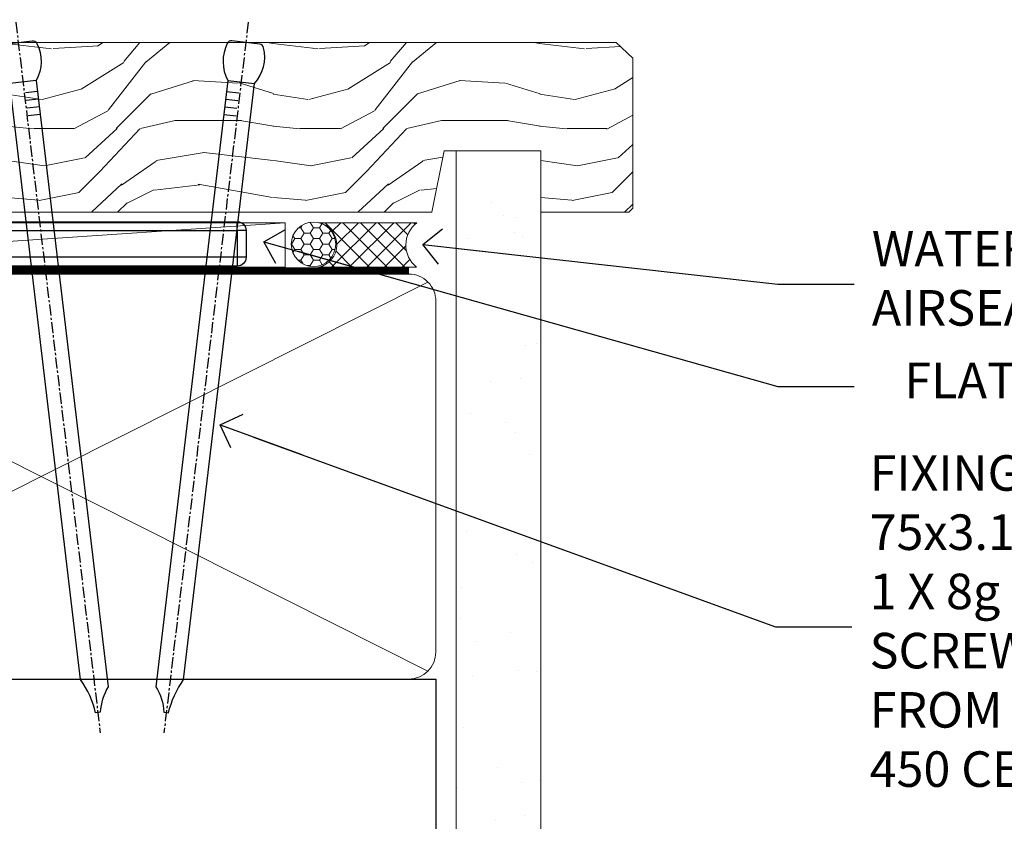
# Model space of a CAD drawing. Units: millimetres. Extents: x -33 to 7753, y -825 to 1143.
# Drawn here: x 3222 to 3333, y 112 to 202 of the extents above; entities that cross this region are included whole.
import ezdxf
from ezdxf import colors
from ezdxf.entities.mleader import LeaderData, LeaderLine
from ezdxf.math import Vec2, Vec3

# ---------------------------------------------------------------- set-up
doc = ezdxf.new("R2010")
doc.units = ezdxf.units.MM
for name, pattern in [('CENTER', [2, 1.25, -0.25, 0.25, -0.25]), ('CENTERLINE', [2, 1.25, -0.25, 0.25, -0.25]), ('Dashed', [564.4444465637206, 282.2222232818604, -282.2222232818602])]:
    doc.linetypes.add(name, pattern=pattern)
doc.layers.add('Aluminium Systems Ltd Joinery Detail', color=7, linetype='Continuous')
doc.layers.add('Aluminium Systems Ltd Notes', color=7, linetype='Continuous')
doc.styles.get("Standard").update_dxf_attribs({"font": 'arial.ttf'})
pattern_1 = [(37.50000000000001, (57.72267213159364, 1.323726904360228), (-4.000078239960114, 122.3533093323356), [0, -96.52000000000001, 0, -107.95, 0, -103.1875]), (7.499999999999999, (57.72267213159364, 1.323726904360228), (112.3808207845007, 179.2062751420886), [0, -52.07000000000001, 0, -86.995, 0, -33.33750000000001]), (327.5, (-20.38232786840638, 1.323726904360228), (197.7480925603645, 0.3592961696364227), [0, -31.75, 0, -114.3, 0, -149.225]), (317.5, (-20.38232786840638, 1.323726904360228), (190.8891131180743, 55.73233081430406), [0, -15.875, 0, -74.92999999999999, 0, -85.725])]

# ---------------------------------------------------------------- blocks, each defined once
blk = doc.blocks.new('_Open90')
at = {"color": 0, "linetype": 'ByBlock', "lineweight": -2}
for p, q in [((-0.5, 0.5), (0, 0)), ((0, 0), (-2.439666651745029, 0)), ((0, 0), (-0.5, -0.5))]:
    blk.add_line(p, q, dxfattribs=at)
blk = doc.blocks.new('MO252')
for p, q in [((9.335533905932607, 13.5), (9.335533905932607, 12.5)), ((84, 12.5), (84, 13.5)), ((9.335533905932607, 12.5), (8.628427124746167, 13.20710678118667)), ((85, 12.5), (84, 12.5)), ((2.799999999999955, 10.29999999999927), (2.799999999999955, 9.299999999999272)), ((5.307106781186576, 10.29999999999927), (5.307106781186576, 9.299999999999272)), ((6.014213562373016, 10.59289321881261), (6.721320343559455, 9.885786437627758)), ((16.231801948466, 8.5), (15.231801948466, 9.5)), ((85, 9.5), (84, 9.5)), ((84, 9.5), (84, 8.5)), ((1, 7.5), (0, 7.5)), ((8.817588386092893, 7.739413793040512), (9.52469516727956, 7.032307011853845)), ((0, 6.299999999999272), (1, 6.299999999999272)), ((1, 6.299999999999272), (1, 5.299999999999272)), ((7.378174593051881, 5.299999999999272), (7.378174593051881, 6.299999999999272)), ((7.378174593051881, 6.299999999999272), (8.085281374238548, 5.592893218812605)), ((11.231801948466, 6.325200230667178), (12.231801948466, 6.325200230667178)), ((16.231801948466, 3.978858223314091), (15.231801948466, 3.978858223314091)), ((15.231801948466, 3.978858223314091), (15.93890872965267, 3.271751442127425)), ((14.53725830020312, 3.284314575050303), (15.24436508138956, 2.577207793863636)), ((11.231801948466, 1), (12.231801948466, 1)), ((12.231801948466, 1), (12.231801948466, 0)), ((14.59999999999991, 1.021572875253696), (13.59999999999991, 1.021572875253696)), ((13.59999999999991, 1), (14.59999999999991, 0))]:
    blk.add_line(p, q)
for points in [[(9.52469516727956, 7.032307011853845), (8.085281374238548, 5.592893218812605, -0.198912367379658), (7.378174593051881, 5.299999999999272), (1, 5.299999999999272, -0.414213562373095), (0, 6.299999999999272), (0, 7.5, -0.414213562373095), (2.799999999999955, 10.29999999999927), (5.307106781186576, 10.29999999999927, 0.198912367379658), (6.014213562373016, 10.59289321881261), (8.628427124746167, 13.20710678118667, -0.1989123673796581), (9.335533905932607, 13.5), (84, 13.5, -0.414213562373095), (85, 12.5), (85, 9.5, -0.414213562373095), (84, 8.5), (16.231801948466, 8.5), (16.231801948466, 3.978858223314091, -0.1989123673796589), (15.93890872965267, 3.271751442127425), (15.24436508138956, 2.577207793863636, 0.1989123673796576), (14.59999999999991, 1.021572875253696), (14.59999999999991, 0), (12.231801948466, 0, -0.4142135623730948), (11.231801948466, 1), (11.231801948466, 6.325200230667178, 0.6681786379192985)], [(8.817588386092893, 7.739413793040512), (7.378174593051881, 6.299999999999272), (1, 6.299999999999272), (1, 7.5, -0.4142135623730947), (2.799999999999955, 9.299999999999272), (5.307106781186576, 9.299999999999272, 0.1989123673796581), (6.721320343559455, 9.885786437627758), (9.335533905932607, 12.5), (84, 12.5), (84, 9.5), (15.231801948466, 9.5), (15.231801948466, 3.978858223314091), (14.53725830020312, 3.284314575050303, 0.1989123673796575), (13.59999999999991, 1.021572875253696), (13.59999999999991, 1), (12.231801948466, 1), (12.231801948466, 6.325200230667178, 0.6681786379192992)]]:
    blk.add_lwpolyline(points, format="xyb", close=True)
blk = doc.blocks.new('JI834')
at = {"linetype": 'CENTERLINE'}
blk.add_line((-2.842170943040401e-14, 5.299999999999983), (-2.842170943040401e-14, -40.10000000000002), dxfattribs=at)
for p, q in [((-1.913000000000039, -1.4210854715202e-14), (-1.913000000000039, -34.78658680512066)), ((1.912999999999982, -1.4210854715202e-14), (1.912999999999982, -34.78658680512072))]:
    blk.add_line(p, q)
blk.add_lwpolyline([(4.550000000000011, 0), (4.549999999999983, 1.415931199201594, 0.26944770114332), (3.792726158981964, 2.719141793374291, 0.05750947552294934), (2.624161707765609, 3.217500678616943, 0.07218085631328292), (2.055662677420344, 3.299999999999983), (-2.055662677420287, 3.299999999999983, 0.07218085631326546), (-2.624161707765381, 3.217500678617, 0.05750947552296393), (-3.792726158981992, 2.719141793374277, 0.2694477011433205), (-4.55000000000004, 1.415931199201594), (-4.550000000000011, 1.4210854715202e-14)], format="xyb", close=True)
blk.add_lwpolyline([(2.412999999999982, 0), (2.412999999999982, -33.92056140133626), (-8.526512829121202e-14, -38.10000000000002), (-2.413000000000039, -33.92056140133623), (-2.413000000000039, -1.4210854715202e-14)])
blk = doc.blocks.new('J520-22286')
at = {"ltscale": 0.2, "flags": 128}
blk.add_lwpolyline([(3.000000431209173, 39.57000109729501, -0.1989123673798369), (2.41421399358228, 38.15578753492167), (1.426777126506295, 37.16835066784557, -0.668178637919275), (1.000000431209628, 37.34512736314218), (1.000000431208946, 39.99512736314188, -0.25372087736192), (1.909167393335337, 41.67145766576238, 0.3986908399714534), (2.870994047878132, 45.68595311969286), (0.4019242198555726, 49.96250750926362, -0.1316524975873175), (4.312091732572298e-07, 51.4625075092635), (4.312094006309053e-07, 59.74455831683207, -0.414213562373961), (0.2500004312091733, 59.99455831683207), (7.900000431209037, 59.99455831683207, -0.6681786379192992), (8.218198482742991, 59.22636026529807), (6.059619838980552, 57.0677816215354, -0.1989123673805056), (5.882843143683886, 56.99455831683207), (5.000000431209173, 56.99455831683207, 0.4142135623731394), (2.000000431209628, 53.99455831683207), (2.000000431209173, 51.99840589412605, 0.1316524975873066), (2.4019242198558, 50.4984058941256), (5.846468350748864, 44.5322804505052, 0.3152987888790206), (8.965489095103084, 43.07785719146837), (17.00000043120963, 44.49455831683218), (17.0000004312094, 47.51968458267942, -0.1989123673795361), (17.58578686883629, 48.93389814505252), (18.57322373591251, 49.92133501212874, -0.668178637919498), (19.00000043120917, 49.74455831683213), (19.0000004312094, 11.39455831683262), (18.6000004312084, 10.99455831683207), (19.00000043120895, 10.59455831683186), (19.00000043120872, 0.2445583168320695, -0.5602315042604493), (18.63636406757246, 0.02187743112455109, -0.2818610536571878), (17.00000043120895, 2.694048059615341), (17.0000004312094, 31.09455831683175), (17.40000043121017, 31.49455831683207), (17.00000043120963, 31.89455831683216), (17.00000043120963, 38.88844431527781, 0.4663076581549923), (13.47905589820916, 41.84286757431422), (3.000000431209173, 39.9951273631421)], format="xyb", close=True, dxfattribs=at)
blk = doc.blocks.new('J520')
at = {"layer": 'Aluminium Systems Ltd Joinery Detail', "linetype": 'Dashed'}
blk.add_blockref('J520-22286', (-4.547473508864641e-13, -9.994817269488976), dxfattribs=at)
blk = doc.blocks.new('Horizontal Profile Metal CC Window Sill TL40')
at = {"layer": 'Aluminium Systems Ltd Joinery Detail'}
blk.add_line((11.00000000749185, -25.74493797517607), (11.00000000749185, -131.8715242309845), dxfattribs=at)
at = {"layer": 'Aluminium Systems Ltd Joinery Detail', "lineweight": 5}
blk.add_line((30.85849174786418, -54.17262800987737, -0.9999999999999964), (30.85849174786418, -131.8715241869813, -0.9999999999999964), dxfattribs=at)
at = {"layer": 'Aluminium Systems Ltd Joinery Detail'}
for points, const_width in [([(0.7491398887044625, -15.43754121918573), (0.7491398887044625, -10.25690823513651, -0.414213562373095), (2.749139888704462, -8.256908235136507), (2.933653548033931, -8.256908235136507, -0.414213562373095), (4.933653548033931, -10.25690823513651), (4.933653548033931, -24.2159768386955, -0.2829324459395178), (3.83566667019241, -26.00101810641172), (-14.60307970624876, -32.09149404315576, 0.2829324459395177), (-15.70106658409031, -33.87653531087381), (-15.70106658409031, -67.32117403011216, 0.3073962209484243), (-14.43897316770853, -69.1800699050491), (4.770309176979993, -82.79147502540945, -0.3073962209484245), (6.03240259336178, -84.65037090034639), (2.912720172337117, -88.34387267844431)], 1.2), ([(9.81788484128009, -28.59591695396193, -0.3072378823234847), (3.372174975967226, -49.09632938915274, 0.2290856668684538), (-3.881045818188625, -64.09632938915274)], 0.7), ([(3.372174975967226, -49.09632938915274, 0.483548052943733), (3.372174975967567, -79.09632938915274, -0.4835480529437406), (3.372174975967567, -109.0963293891527, 0.2290856668684538), (-3.881045818188284, -124.0963293891527, 0.2290856668684538)], 0.7), ([(3.372174975967567, -109.0963293891527, 0.3422990883595667), (-2.230354383225318, -131.8715241869813, 0.3422990883595667)], 0.7)]:
    blk.add_lwpolyline(points, format="xyb", dxfattribs=dict(at, const_width=const_width))
at = {"layer": 'Aluminium Systems Ltd Joinery Detail', "elevation": -1.000000000000014}
for points in [[(4.683629808666751, -23.59016981409877), (4.889596180443021, -9.839429590503642), (2.933653548033931, -8.256908235136507), (0.807582821831943, -9.776953908061842)], [(29.20277363809137, -131.8715241869813), (29.20277363809137, -53.81037016927621), (11.00000000749185, -53.81037016927621), (11.00000000749185, -131.8715241869813)]]:
    blk.add_lwpolyline(points, dxfattribs=at)
at = {"layer": 'Aluminium Systems Ltd Joinery Detail', "linetype": 'CENTER', "lineweight": 5, "ltscale": 3, "const_width": 0.5, "elevation": -0.4999999999999964}
blk.add_lwpolyline([(29.27105627629248, -82.481996665505), (29.27105627629248, -12.11887118809136, -0.4209157528545913), (32.83494440271147, -8.54975020618076), (33.47467810037554, -8.54975020618076)], format="xyb", dxfattribs=at)
at = {"layer": 'Aluminium Systems Ltd Joinery Detail'}
for name, p in [('J520', (9.999999994872638, -53.29169562591596)), ('MO252', (12.35317484785938, -16.68065560536888))]:
    blk.add_blockref(name, p, dxfattribs=at)
at = {"layer": 'Aluminium Systems Ltd Joinery Detail', "rotation": 90}
blk.add_blockref('JI834', (27.02549738998906, -31.46510738161305), dxfattribs=at)
blk = doc.blocks.new('Nail 75 JH')
at = {"linetype": 'CENTER'}
blk.add_line((0, 2.300118051928621), (0, -78.25849807356508), dxfattribs=at)
for p, q in [((1.5, -4.488319011024487), (-1.5, -4.488319011024458)), ((1.499999999999886, -5.730112436134704), (0.1255879953777708, -5.730112436134732)), ((1.499999999999886, -6.600592455787137), (0.1255879953777708, -6.600592455787137)), ((1.499999999999886, -7.471072475439541), (0.1255879953777708, -7.471072475439541)), ((1.499999999999886, -8.341552495091946), (0.1255879953778276, -8.341552495091946))]:
    blk.add_line(p, q)
blk.add_lwpolyline([(-1.5, -4.488319011024458, -0.2475267649991796), (-2.057234792368547, -0.3562033463117587, -0.331135080274166), (-1.578358480166685, 0), (1.578358480166685, 0, -0.331135080274166), (2.057234792368547, -0.3562033463117587, -0.2475267649991796), (1.499999999999886, -4.488319011024487), (1.5, -73.20877276569331, 0.1245641564323093), (0.2845258915276077, -75.96790802185205), (-0.2515467734666004, -75.96790802185205, 0.1012549879648114), (-1.5, -72.05351818931658)], format="xyb", close=True)
blk = doc.blocks.new('Horizontal Profile Metal CC TL40 Liner Hinged Door')
at = {"layer": 'Aluminium Systems Ltd Joinery Detail', "lineweight": 5}
h = blk.add_hatch(dxfattribs=at)
h.set_pattern_fill('HONEY', color=256, scale=0.2211125000000359, angle=360, style=0)
h.set_pattern_definition([(0, (-467.4951966491889, -268.0209684003905), (1.053048281250171, 0.6079775633750983), [0.7020321875001139, -1.404064375000228]), (120, (-467.4951966491889, -268.0209684003905), (-1.053048155438884, 0.6079777812866397), [0.7020321875001022, -1.404064375000204]), (59.99999999999994, (-467.4951966491889, -268.0209684003905), (1.258112869470804e-07, 1.215955344661738), [-1.404064375000228, 0.7020321875001139])])
edge = h.paths.add_edge_path()
edge.add_arc((52.83475623939194, 2.930632996623899), 2.5, 180.0000000000001, 360.00000000000006, ccw=False)
edge.add_arc((52.83475623939194, 2.930632996623899), 2.5, 0, 180.0000000000001, ccw=False)
h = blk.add_hatch(dxfattribs=at)
h.set_pattern_fill('NET', color=256, scale=0.4422249999999999, angle=225, style=0)
h.set_pattern_definition([(315, (-1834.954448102441, 4373.742029692468), (-0.9928234407849511, -0.9928234407849515), []), (225, (-1834.954448102441, 4373.742029692468), (-0.9928234407849515, 0.9928234407849511), [])])
edge = h.paths.add_edge_path()
edge.add_line((64.4345602203166, 5.493939559482897), (53.69162340053981, 5.500494018389873))
edge.add_arc((52.85522487365415, 3.035632060506032), 2.602903564714436, 283.05461229937526, 431.25644836746125, ccw=False)
edge.add_line((53.44316791590882, 0.5), (64.47917578509714, 0.5))
edge.add_arc((66.38332191296013, 3.014180606625814), 3.153866927914105, 128.1626499734255, 232.8610770962096, ccw=False)
h = blk.add_hatch(dxfattribs=at)
h.set_pattern_fill('WOOD-3', color=256, scale=97.5, angle=30, style=0, pattern_type=2)
h.set_pattern_definition([(4.763599999999841, (490.7248856092245, -7171.838047056802), (-330.0000283895876, -29.9997459798375), [3.612479999999951, -357.6353699999959]), (348.6901, (494.3248856092239, -7171.538047056801), (120.0000225669286, -29.9999289648483), [4.58912999999999, -148.3814699999997]), (314.9999999999999, (498.8248856092239, -7172.438047056798), (-3.306523113702664e-14, -30.00000928346856), [3.39411, -39.03228]), (313.1523999999999, (501.2248856092245, -7174.838047056802), (420.0000850164654, -449.9999261252569), [6.579509999999999, -651.37185]), (347.0054000000001, (505.7248856092245, -7179.638047056803), (-270.0000230324819, 59.99992732735074), [4.002509999999999, -396.2474099999998]), (360, (509.624885609225, -7180.538047056801), (29.99999999999997, -30.00000000000003), [7.5, -22.5]), (9.462299999999765, (517.124885609225, -7180.538047056801), (-150.0000232108592, -29.99994417607295), [3.649649999999993, -178.8332099999998]), (5.710599999999713, (490.7248856092245, -7179.938047056798), (-269.9999827048756, -30.00003943998845), [3.014969999999958, -298.4813099999965]), (360, (493.7248856092245, -7179.638047056803), (29.99999999999997, -30.00000000000003), [4.5, -25.5]), (331.6992, (498.2248856092245, -7179.638047056803), (329.9998535928922, -180.0002662262795), [4.429439999999992, -438.5152499999991]), (307.8749999999999, (502.124885609225, -7181.7380470568), (-120.0000559467582, 149.9999729816166), [6.841049999999986, -335.2115699999996]), (320.7106, (506.3248856092239, -7187.138047056803), (180.0000191874755, -149.9999889572949), [4.263809999999983, -422.1163199999984]), (353.6597999999999, (509.624885609225, -7189.838047056802), (239.9999820781927, -30.00004736879107), [5.43324, -266.22831]), (11.88869999999988, (515.0248856092228, -7190.438047056798), (-419.9999190314803, -90.00031605746501), [5.82494999999993, -576.669689999991]), (6.709799999999706, (490.7248856092245, -7189.2380470568), (270.0000299325391, 29.99981643732056), [5.135159999999994, -508.3820999999996]), (356.6335, (495.8248856092239, -7188.638047056803), (479.999979659061, -30.00032890063538), [5.10881999999993, -505.7727899999929]), (326.3098999999999, (500.9248856092234, -7188.938047056798), (-59.99998673313475, 30.00004003521583), [5.408339999999997, -102.75822]), (312.5103999999999, (505.4248856092234, -7191.938047056798), (299.9997215504041, -330.0002602161362), [4.883640000000001, -483.48096]), (345.0686, (508.7248856092245, -7195.538047056801), (330.0000160477658, -89.99990861934462), [4.657259999999938, -461.0679899999938]), (360, (513.2248856092244, -7196.7380470568), (29.99999999999997, -30.00000000000003), [3.6, -26.4]), (12.99459999999981, (516.8248856092239, -7196.7380470568), (270.0000230324819, 59.99992732735004), [4.002509999999988, -396.2474099999986]), (360, (500.0248856092228, -7166.7380470568), (29.99999999999997, -30.00000000000003), [0, -30]), (136.8475999999999, (504.2248856092245, -7171.2380470568), (449.9999261252561, -420.0000850164664), [6.579509999999987, -651.3718499999991]), (153.4348999999999, (499.4248856092234, -7196.7380470568), (-29.99997473822719, 30.00003928189145), [2.683289999999973, -64.39874999999914]), (171.8698999999998, (497.0248856092228, -7195.538047056801), (-179.9999932938336, 29.99998067446644), [4.242629999999988, -207.8893799999995]), (203.1985999999998, (492.8248856092239, -7194.938047056798), (-149.9999919200123, -60.00003975794547), [2.284739999999974, -226.1884499999973]), (333.4349, (504.2248856092245, -7171.2380470568), (29.9999747382272, -30.00003928189145), [3.354089999999999, -63.72794999999999]), (353.2901999999999, (507.2248856092245, -7172.7380470568), (-270.0000299325392, 29.99981643732125), [5.135160000000001, -508.3821000000002]), (10.12469999999981, (512.3248856092239, -7173.338047056802), (509.9999636894718, 90.00025765850859), [8.532869999999988, -844.7548799999987]), (10.30479999999971, (490.7248856092245, -7168.538047056801), (180.0000288254371, 29.99984626607953), [3.354089999999962, -332.0560799999968]), (344.4759, (494.0248856092228, -7167.938047056798), (-330.0000307388759, 89.99993332816857), [5.604449999999995, -554.8417799999994]), (317.1211, (499.4248856092234, -7169.438047056798), (-390.0000237882238, 359.9999925974296), [5.731499999999948, -567.4176899999934]), (325.3047999999999, (503.624885609225, -7173.338047056802), (299.9998277696255, -210.000258287834), [4.743419999999994, -469.5982199999992]), (350.5377, (507.5248856092228, -7176.038047056801), (150.0000232108592, -29.99994417607323), [5.474489999999999, -177.0084]), (6.581899999999838, (512.9248856092233, -7176.938047056798), (-510.0000431378999, -59.99960101098861), [7.851749999999991, -777.3233999999989]), (8.130099999999889, (490.7248856092245, -7176.038047056801), (-179.9999932938336, -29.99998067446629), [4.242629999999994, -207.8893799999996]), (348.6901, (494.9248856092234, -7175.438047056798), (120.0000225669286, -29.9999289648483), [4.58912999999999, -148.3814699999997]), (317.4895999999999, (499.4248856092234, -7176.338047056802), (-330.0002602161357, 299.9997215504046), [4.88364, -483.4809599999999]), (314.9999999999999, (503.0248856092228, -7179.638047056803), (-3.306523113702664e-14, -30.00000928346856), [5.51544, -36.91098]), (342.646, (506.9248856092234, -7183.538047056801), (-390.0000605729049, 119.999835067774), [5.028929999999935, -497.8627199999934]), (3.366499999999665, (511.7248856092245, -7185.038047056801), (-479.999979659061, -30.00032890063396), [5.108819999999988, -505.7727899999987]), (17.10269999999988, (516.8248856092239, -7184.7380470568), (300.0000519287099, 89.99986480290859), [4.080449999999997, -403.9636799999997]), (8.746199999999785, (490.7248856092245, -7183.538047056801), (209.9999800906905, 30.00012591172568), [3.945869999999959, -390.6425099999947]), (345.0686, (494.624885609225, -7182.938047056798), (330.0000160477658, -89.99990861934462), [4.657259999999938, -461.0679899999938]), (327.9946, (499.124885609225, -7184.138047056803), (-149.9999683436264, 90.000033161331), [5.66039999999999, -277.3590599999995]), (310.1009, (503.9248856092234, -7187.138047056803), (-329.9999417935546, 390.0000578863894), [7.451849999999999, -737.7326999999999]), (344.0546, (508.7248856092245, -7192.838047056802), (-120.0000037995646, 29.99999667889151), [4.368060000000001, -214.03524]), (6.008999999999807, (512.9248856092233, -7194.038047056801), (299.9999925271812, 29.99997952445504), [5.731499999999953, -567.4176899999941]), (23.19859999999978, (518.624885609225, -7193.438047056798), (149.9999919200123, 60.00003975794549), [2.284739999999997, -226.1884499999996]), (9.462299999999765, (490.7248856092245, -7192.538047056801), (-150.0000232108592, -29.99994417607295), [3.649649999999993, -178.8332099999998]), (349.9919999999998, (494.3248856092239, -7191.938047056798), (329.9999866372434, -60.00010416469986), [5.178809999999979, -512.7014999999974]), (322.5946, (499.4248856092234, -7192.838047056802), (389.9997739494009, -300.000298578452), [6.42026999999999, -635.6077499999994]), (330.9453999999999, (504.5248856092228, -7166.7380470568), (210.0000115370904, -120.0000008159787), [3.08868, -305.78022]), (349.2156999999999, (507.2248856092245, -7168.2380470568), (-479.999985110828, 90.00001649037998), [6.41327999999999, -634.9134899999992]), (7.124999999999709, (513.5248856092228, -7169.438047056798), (-210.0000113953586, -29.99994845681877), [7.256039999999998, -234.6117])])
h.paths.add_polyline_path([(88.78572596992944, -18.01406915317239), (86.90638799909175, -19.78105676352425), (-5.981561715419048, -19.78102507873882), (-5.981319882896514, -0.6999752138326585), (66.14244846488782, -0.700006898618085), (67.53004492248328, -7.55419871254162), (78.41100974732217, -7.573135174357958), (78.41100974732217, -0.700006898618085), (88.34838450015195, -0.700006898618085), (88.78572596992763, -1.116400338118183)])
blk.add_line((-6.031421525167843, -0.9632989920974069, -1.000000000000014), (-6.031421525167843, -0.7000068979632488, -1.000000000000014))
blk.add_line((-24.29562078165509, 5.500494018389873), (49.63578624789989, 0.5), dxfattribs=at)
for points in [[(-24.29562078165509, 5.500494018389873), (49.6357862478917, 5.500494018389873), (49.63578624789989, 0.5), (-24.29562078165964, 0.5)], [(88.34838450015195, -0.700006898618085), (78.41100974732217, -0.700006898618085), (78.41100974732217, -7.573135174357958), (67.53383221484637, -7.573135174357958), (66.14244846488782, -0.700006898618085), (-5.981319883298511, -0.7000068979377829), (-5.981561715821044, -19.78105676284395), (86.90638799909175, -19.78105676352425), (88.78572596992944, -18.01406915317239), (88.78572596992763, -1.116400338118183)]]:
    blk.add_lwpolyline(points, close=True, dxfattribs=at)
blk.add_lwpolyline([(53.41781729646209, 5.505638252505378), (64.4345602203166, 5.493939559482897, 0.4915106188759529), (64.47917578509714, 0.5), (53.44316791590882, 0.5, 0.8101017670941715)], format="xyb", close=True, dxfattribs=at)
at = {"layer": 'Aluminium Systems Ltd Joinery Detail', "lineweight": 5, "ltscale": 0.12}
blk.add_circle((52.83475623939194, 2.930632996623899), 2.5, dxfattribs=at)
at = {"layer": 'Aluminium Systems Ltd Joinery Detail', "xscale": -0.9999999999999996, "rotation": 173.2316767257846}
blk.add_blockref('Nail 75 JH', (19.60949021122133, -19.78999985967312), dxfattribs=at)
at = {"layer": 'Aluminium Systems Ltd Joinery Detail', "rotation": 186.7683232742154}
blk.add_blockref('Nail 75 JH', (45.22406086988121, -19.78999985967312), dxfattribs=at)
blk = doc.blocks.new('90mm Framing Sill CC')
at = {"layer": 'Aluminium Systems Ltd Joinery Detail', "linetype": 'Dashed'}
h = blk.add_hatch(dxfattribs=at)
h.set_pattern_fill('AR-SAND', color=256, scale=2.5)
h.set_pattern_definition(pattern_1)
h.paths.add_polyline_path([(180.6135794214121, 137.3015637725948), (171.1152900387543, 137.3015637725948), (171.1152900387543, 0.6486000000004424), (180.6135794214121, 0.6486000000004424)])
h = blk.add_hatch(dxfattribs=at)
h.set_pattern_fill('AR-SAND', color=256, scale=2.5)
h.set_pattern_definition(pattern_1)
h.paths.add_polyline_path([(171.1152900387543, 0.6486000000004424), (180.6135794214121, 0.6486000000004424), (180.6135794214121, 137.3015637725948), (171.1152900387543, 137.3015637725948)])
h = blk.add_hatch(dxfattribs=at)
h.set_pattern_fill('AR-SAND', color=256, scale=0.25)
h.set_pattern_definition([(37.50000000000001, (56.6605780663059, 0.6486000000004424), (-0.4000078239960114, 12.23533093323356), [0, -9.652000000000001, 0, -10.795, 0, -10.31875]), (7.499999999999999, (56.6605780663059, 0.6486000000004424), (11.23808207845007, 17.92062751420886), [0, -5.207000000000001, 0, -8.6995, 0, -3.33375]), (327.5, (48.85007806630585, 0.6486000000004424), (19.77480925603645, 0.03592961696364227), [0, -3.175, 0, -11.43, 0, -14.9225]), (317.5, (48.85007806630585, 0.6486000000004424), (19.08891131180743, 5.573233081430406), [0, -1.5875, 0, -7.492999999999999, 0, -8.5725])])
h.paths.add_polyline_path([(171.1152900387543, 0.6486000000004424), (180.6135794214121, 0.6486000000004424), (180.6135794214121, 137.3015637725948), (171.1152900387543, 137.3015637725948)])
at = {"layer": 'Aluminium Systems Ltd Joinery Detail', "lineweight": 5}
for p, q in [((167.9234076235683, 78.7515686463703, -0.9999999999999858), (80.79694547825454, 122.5498299896499, -0.9999999999999858)), ((80.79694547825454, 78.7515686463703, -0.9999999999999858), (167.9234076235682, 122.5498299896499, -0.9999999999999858))]:
    blk.add_line(p, q, dxfattribs=at)
blk.add_lwpolyline([(171.1152900387543, 0.6486000000004424), (171.1152900387543, 137.3015637725948), (180.6135794214121, 137.3015637725948), (180.6135794214121, 0.6486000000004424)], dxfattribs=at)
at = {"layer": 'Aluminium Systems Ltd Joinery Detail', "linetype": 'CENTER', "lineweight": 5, "ltscale": 3, "const_width": 0.5, "elevation": -0.4999999999999751}
blk.add_lwpolyline([(83.58525616667896, 123.970373980801), (165.7748306328079, 123.970373980801)], dxfattribs=at)
at = {"layer": 'Aluminium Systems Ltd Joinery Detail', "linetype": 'Dashed', "lineweight": 5, "ltscale": 0.01, "const_width": 0.25, "elevation": -0.7499999999999751}
blk.add_lwpolyline([(79.76976039945873, 1.323726904360228), (79.7701116199488, 120.4012529988904, -0.4175702237705191), (82.92102568541668, 123.585431124422), (165.7748306328079, 123.5857654110751)], format="xyb", dxfattribs=at)
at = {"layer": 'Aluminium Systems Ltd Joinery Detail', "lineweight": 5, "elevation": -0.9999999999999787}
blk.add_lwpolyline([(82.94552246901492, 77.8615989169939, -0.4142135623730951), (79.90697574887906, 80.90014563712977), (79.90697574887906, 120.4012529988904, -0.414213562373095), (82.94552246901492, 123.4397997190263), (165.7748306328079, 123.4397997190263, -0.4142135623730958), (168.8133773529438, 120.4012529988904), (168.8133773529438, 80.90014563712977, -0.4142135623730941), (165.7748306328079, 77.8615989169939)], format="xyb", close=True, dxfattribs=at)
at = {"layer": 'Aluminium Systems Ltd Joinery Detail', "linetype": 'Dashed', "elevation": -0.9999999999999787}
blk.add_lwpolyline([(79.90697574887906, 1.323726904360228), (79.90697574887906, 1.323726904360228), (79.90697574887906, 77.8615989169939), (168.8133773529438, 77.8615989169939), (168.8133773529438, 1.323726904360228), (168.8133773529438, 1.323726904360228)], dxfattribs=at)
at = {"layer": 'Aluminium Systems Ltd Joinery Detail', "linetype": 'Continuous', "lineweight": 5, "ltscale": 0.12, "elevation": -0.9999999999999787}
blk.add_lwpolyline([(183.2882114735427, 0.6486000000004424), (90.37963107807548, 0.6486000000004424), (89.47592066958998, -2.785303719036165), (88.20932740622186, 4.632721188725554), (87.17196421171059, 0.6486000000004424), (-11.05841373492729, 0.6486000000004424)], dxfattribs=at)
blk = doc.blocks.new('Liner Sill Text TL40')
at = {"layer": 'Aluminium Systems Ltd Notes', "color": 3, "lineweight": 5, "ltscale": 0.12}
ml = blk.add_multileader_mtext('Standard', dxfattribs=at)
ml.set_content('FLAT PACKERS', color=3)
ml.set_leader_properties(color=8)
ml.set_arrow_properties(name='OPEN90')
ml.build(insert=Vec2(0, 0))
ml.multileader.update_dxf_attribs({"text_left_attachment_type": 2, "text_right_attachment_type": 2})
ctx = ml.context
ctx.base_point, ctx.plane_origin = Vec3(85.27078700993809, -31.44554836117277), Vec3(153.8814320405004, 127.6091138920071)
ctx.left_attachment, ctx.right_attachment, ctx.text_align_type = 2, 2, 2
notes = []
notes.append((ctx, [(1, (1, 1, 0), (76.67329122909223, -31.44554836117277), (1, 0), 8.597495780845861, [(0, [(18.82269492129626, -15.15568040790913)], 0, [])])]))
ctx.mtext.insert, ctx.mtext.width, ctx.mtext.defined_height, ctx.mtext.alignment, ctx.mtext.line_spacing_style, ctx.mtext.flow_direction = Vec3(128.4413190699665, -28.77888169450625), 63.87110266633351, 9.448686068864237, 3, 2, 5
ml = blk.add_multileader_mtext('Standard', dxfattribs=at)
ml.set_content('WATER RESISTANT\\PAIRSEAL ON PEF ROD', color=3)
ml.set_leader_properties(color=8)
ml.set_arrow_properties(name='OPEN90')
ml.build(insert=Vec2(0, 0))
ml.multileader.update_dxf_attribs({"text_left_attachment_type": 2, "text_right_attachment_type": 2})
ctx = ml.context
ctx.base_point, ctx.plane_origin = Vec3(85.27078700993809, -19.93898186233037), Vec3(-56.77584753017345, -2.382677956520865)
ctx.left_attachment, ctx.right_attachment = 2, 2
notes.append((ctx, [(0, (1, 1, 0), (76.67329122909223, -19.93898186233037), (1, 0), 8.597495780845861, [(0, [(36.74829441047814, -15.47134043199912)], 0, [])])]))
ctx.mtext.insert, ctx.mtext.width, ctx.mtext.line_spacing_style, ctx.mtext.flow_direction = Vec3(87.27078700993889, -13.93898186233037), 79.86544210516695, 2, 5
ml = blk.add_multileader_mtext('Standard', dxfattribs=at)
ml.set_content('FIXINGS: PAIRS OF 75x3.15mm NAILS OR 1 X 8g 65MM SS SCREWS AT 150 FROM CORNERS AND 450 CENTRES', color=3)
ml.set_leader_properties(color=8)
ml.set_arrow_properties(name='OPEN90')
ml.build(insert=Vec2(0, 0))
ml.multileader.update_dxf_attribs({"text_left_attachment_type": 2, "text_right_attachment_type": 2})
ctx = ml.context
ctx.base_point, ctx.plane_origin = Vec3(85.02312145036069, -58.52191189138648), Vec3(-73.90264043493426, -74.08163797848692)
ctx.left_attachment, ctx.right_attachment = 2, 2
notes.append((ctx, [(0, (1, 1, 0), (76.42562566951483, -58.52191189138648), (1, 0), 8.597495780845861, [(0, [(13.93361226872503, -35.77824493287926)], 0, [])])]))
ctx.mtext.insert, ctx.mtext.width, ctx.mtext.line_spacing_style, ctx.mtext.flow_direction = Vec3(87.02312145036069, -39.18857855805315), 55.16606061165112, 2, 5
for ctx, leaders in notes:
    for number, flags, end, landing, length, lines in leaders:
        leader = LeaderData()
        leader.index, (leader.has_last_leader_line, leader.has_dogleg_vector, leader.attachment_direction) = number, flags
        leader.last_leader_point, leader.dogleg_vector, leader.dogleg_length = Vec3(end), Vec3(landing), length
        for number, points, colour, breaks in lines:
            line = LeaderLine()
            line.index, line.vertices, line.color, line.breaks = number, Vec3.list(points), colors.encode_raw_color(colour), breaks
            leader.lines.append(line)
        ctx.leaders.append(leader)

msp = doc.modelspace()

# ---------------------------------------------------------------- block references
at = {"layer": 'Aluminium Systems Ltd Joinery Detail', "xscale": -1, "rotation": 180}
msp.add_blockref('Horizontal Profile Metal CC TL40 Liner Hinged Door', (3202.202569674089, 179.728461718174, 1.000000000000021), dxfattribs=at)
at = {"layer": 'Aluminium Systems Ltd Joinery Detail', "color": 0, "linetype": 'Dashed'}
msp.add_blockref('90mm Framing Sill CC', (3100, 50.00003311993714), dxfattribs=at)
at = {"layer": 'Aluminium Systems Ltd Joinery Detail'}
msp.add_blockref('Horizontal Profile Metal CC Window Sill TL40', (3150.110578066303, 182.5201573069189, 1.000000000000014), dxfattribs=at)
at = {"layer": 'Aluminium Systems Ltd Joinery Detail', "linetype": 'Dashed'}
msp.add_blockref('Liner Sill Text TL40', (3230.613579421412, 192.2448336640391), dxfattribs=at)

doc.saveas('drawing.dxf')
